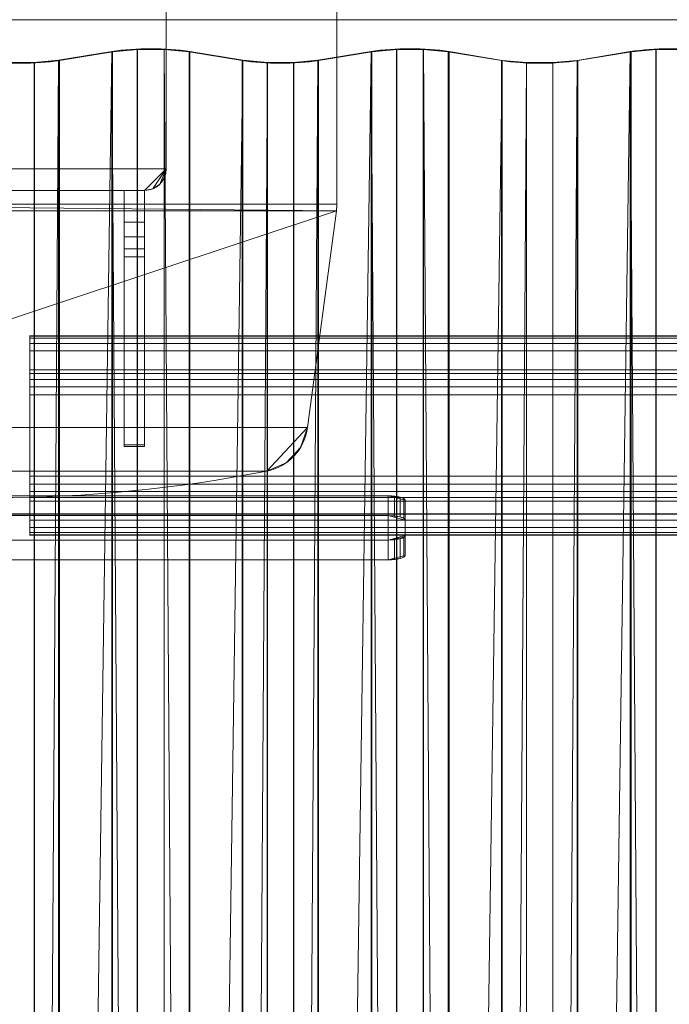
# Model space of a CAD drawing. Units: millimetres. Extents: x -50 to 2330, y -1055 to 1155.
# Drawn here: x 57 to 247, y -238 to 50 of the extents above; entities that cross this region are included whole.
import ezdxf

# ---------------------------------------------------------------- set-up
doc = ezdxf.new("R2010")
doc.units = ezdxf.units.MM
doc.layers.add('1', color=7, linetype='Continuous', true_color=0xffffff)

# ---------------------------------------------------------------- blocks, each defined once
blk = doc.blocks.new('UG_SURFACE_001')
at = {"layer": '1', "color": 252, "linetype": 'Continuous', "lineweight": 13}
for points in [[(68.45, -1053.39, 2274.07), (68.43, 38.11, 2566.54), (84.01, 40.7, 2556.88)], [(84.01, 40.7, 2556.88), (68.43, 38.11, 2566.54), (68.66, 38.02, 2566.88), (84.22, 40.6, 2557.24)], [(84.01, 40.7, 2556.88), (84, -1050.8, 2264.43), (68.45, -1053.39, 2274.07)], [(68.66, 38.02, 2566.88), (68.66, -1053.48, 2274.42), (84.22, -1050.89, 2264.77), (84.22, 40.6, 2557.24)], [(91.47, -1050.1, 2261.8), (84, -1050.8, 2264.43), (84.01, 40.7, 2556.88)], [(84.01, 40.7, 2556.88), (91.47, 41.4, 2554.27), (91.47, -1050.1, 2261.8)], [(84.22, 40.6, 2557.24), (91.55, 41.29, 2554.67), (91.47, 41.4, 2554.27), (84.01, 40.7, 2556.88)], [(84.22, 40.6, 2557.24), (84.22, -1050.89, 2264.77), (91.55, -1050.21, 2262.2), (91.55, 41.29, 2554.67)], [(99.41, 41.4, 2554.27), (99.41, -1050.1, 2261.81), (91.47, -1050.1, 2261.8), (91.47, 41.4, 2554.27)], [(99.41, 41.4, 2554.27), (91.47, 41.4, 2554.27), (91.55, 41.29, 2554.67), (99.34, 41.29, 2554.67)], [(91.55, 41.29, 2554.67), (91.55, -1050.21, 2262.2), (99.34, -1050.21, 2262.21), (99.34, 41.29, 2554.67)], [(106.89, 40.69, 2556.91), (99.41, 41.4, 2554.27), (99.34, 41.29, 2554.67), (106.66, 40.6, 2557.25)], [(99.34, 41.29, 2554.67), (99.34, -1050.21, 2262.21), (106.66, -1050.9, 2264.78), (106.66, 40.6, 2557.25)], [(99.41, 41.4, 2554.27), (106.89, 40.69, 2556.91), (106.87, -1050.8, 2264.43)], [(106.87, -1050.8, 2264.43), (99.41, -1050.1, 2261.81), (99.41, 41.4, 2554.27)], [(106.66, 40.6, 2557.25), (122.21, 38.01, 2566.91), (122.42, 38.1, 2566.56), (106.89, 40.69, 2556.91)], [(106.66, 40.6, 2557.25), (106.66, -1050.9, 2264.78), (122.21, -1053.49, 2274.45), (122.21, 38.01, 2566.91)], [(106.87, -1050.8, 2264.43), (106.89, 40.69, 2556.91), (122.42, 38.1, 2566.56)], [(144.44, -1053.4, 2274.11), (144.42, 38.1, 2566.58), (160, 40.69, 2556.92)], [(160, 40.69, 2556.92), (144.42, 38.1, 2566.58), (144.65, 38.01, 2566.92), (160.21, 40.59, 2557.27)], [(160, 40.69, 2556.92), (159.99, -1050.81, 2264.47), (144.44, -1053.4, 2274.11)], [(144.65, 38.01, 2566.92), (144.65, -1053.49, 2274.46), (160.21, -1050.9, 2264.81), (160.21, 40.59, 2557.27)], [(167.46, -1050.11, 2261.84), (159.99, -1050.81, 2264.47), (160, 40.69, 2556.92)], [(160, 40.69, 2556.92), (167.46, 41.39, 2554.31), (167.46, -1050.11, 2261.84)], [(160.21, 40.59, 2557.27), (167.54, 41.28, 2554.71), (167.46, 41.39, 2554.31), (160, 40.69, 2556.92)], [(160.21, 40.59, 2557.27), (160.21, -1050.9, 2264.81), (167.54, -1050.22, 2262.24), (167.54, 41.28, 2554.71)], [(175.41, 41.39, 2554.31), (175.41, -1050.11, 2261.85), (167.46, -1050.11, 2261.84), (167.46, 41.39, 2554.31)], [(175.41, 41.39, 2554.31), (167.46, 41.39, 2554.31), (167.54, 41.28, 2554.71), (175.33, 41.28, 2554.71)], [(167.54, 41.28, 2554.71), (167.54, -1050.22, 2262.24), (175.33, -1050.22, 2262.25), (175.33, 41.28, 2554.71)], [(182.88, 40.68, 2556.94), (175.41, 41.39, 2554.31), (175.33, 41.28, 2554.71), (182.65, 40.59, 2557.29)], [(175.33, 41.28, 2554.71), (175.33, -1050.22, 2262.25), (182.65, -1050.91, 2264.82), (182.65, 40.59, 2557.29)], [(175.41, 41.39, 2554.31), (182.88, 40.68, 2556.94), (182.86, -1050.81, 2264.47)], [(182.86, -1050.81, 2264.47), (175.41, -1050.11, 2261.85), (175.41, 41.39, 2554.31)], [(182.65, 40.59, 2557.29), (198.2, 38, 2566.95), (198.41, 38.09, 2566.6), (182.88, 40.68, 2556.94)], [(182.65, 40.59, 2557.29), (182.65, -1050.91, 2264.82), (198.2, -1053.5, 2274.48), (198.2, 38, 2566.95)], [(182.86, -1050.81, 2264.47), (182.88, 40.68, 2556.94), (198.41, 38.09, 2566.6)], [(220.43, -1053.41, 2274.14), (220.42, 38.09, 2566.62), (236, 40.68, 2556.96)], [(236, 40.68, 2556.96), (220.42, 38.09, 2566.62), (220.64, 38, 2566.96), (236.21, 40.58, 2557.31)], [(236, 40.68, 2556.96), (235.98, -1050.82, 2264.51), (220.43, -1053.41, 2274.14)], [(220.64, 38, 2566.96), (220.64, -1053.5, 2274.5), (236.21, -1050.92, 2264.85), (236.21, 40.58, 2557.31)], [(243.45, -1050.12, 2261.88), (235.98, -1050.82, 2264.51), (236, 40.68, 2556.96)], [(236, 40.68, 2556.96), (243.45, 41.38, 2554.35), (243.45, -1050.12, 2261.88)], [(236.21, 40.58, 2557.31), (243.53, 41.27, 2554.75), (243.45, 41.38, 2554.35), (236, 40.68, 2556.96)], [(236.21, 40.58, 2557.31), (236.21, -1050.92, 2264.85), (243.53, -1050.23, 2262.28), (243.53, 41.27, 2554.75)], [(251.4, 41.37, 2554.35), (251.4, -1050.12, 2261.89), (243.45, -1050.12, 2261.88), (243.45, 41.38, 2554.35)], [(243.53, 41.27, 2554.75), (251.32, 41.27, 2554.75), (251.4, 41.37, 2554.35), (243.45, 41.38, 2554.35)], [(243.53, 41.27, 2554.75), (243.53, -1050.23, 2262.28), (251.32, -1050.23, 2262.28), (251.32, 41.27, 2554.75)], [(61.26, -1054.06, 2276.59), (61.26, 37.44, 2569.05), (68.43, 38.11, 2566.54)], [(68.43, 38.11, 2566.54), (68.45, -1053.39, 2274.07), (61.26, -1054.06, 2276.59)], [(68.43, 38.11, 2566.54), (61.26, 37.44, 2569.05), (61.33, 37.33, 2569.45), (68.66, 38.02, 2566.88)], [(61.33, 37.33, 2569.45), (61.33, -1054.17, 2276.99), (68.66, -1053.48, 2274.42), (68.66, 38.02, 2566.88)], [(122.42, 38.1, 2566.56), (122.44, -1053.4, 2274.11), (106.87, -1050.8, 2264.43)], [(122.21, 38.01, 2566.91), (129.53, 37.32, 2569.49), (129.61, 37.43, 2569.09), (122.42, 38.1, 2566.56)], [(122.21, 38.01, 2566.91), (122.21, -1053.49, 2274.45), (129.53, -1054.18, 2277.02), (129.53, 37.32, 2569.49)], [(122.44, -1053.4, 2274.11), (122.42, 38.1, 2566.56), (129.61, 37.43, 2569.09)], [(137.25, -1054.07, 2276.63), (137.25, 37.43, 2569.09), (144.42, 38.1, 2566.58)], [(144.42, 38.1, 2566.58), (144.44, -1053.4, 2274.11), (137.25, -1054.07, 2276.63)], [(144.42, 38.1, 2566.58), (137.25, 37.43, 2569.09), (137.33, 37.32, 2569.49), (144.65, 38.01, 2566.92)], [(137.33, 37.32, 2569.49), (137.33, -1054.18, 2277.02), (144.65, -1053.49, 2274.46), (144.65, 38.01, 2566.92)], [(198.41, 38.09, 2566.6), (198.43, -1053.41, 2274.14), (182.86, -1050.81, 2264.47)], [(198.2, 38, 2566.95), (205.53, 37.31, 2569.52), (205.6, 37.42, 2569.13), (198.41, 38.09, 2566.6)], [(198.2, 38, 2566.95), (198.2, -1053.5, 2274.48), (205.53, -1054.19, 2277.06), (205.53, 37.31, 2569.52)], [(198.43, -1053.41, 2274.14), (198.41, 38.09, 2566.6), (205.6, 37.42, 2569.13)], [(213.24, -1054.08, 2276.66), (213.24, 37.42, 2569.13), (220.42, 38.09, 2566.62)], [(220.42, 38.09, 2566.62), (220.43, -1053.41, 2274.14), (213.24, -1054.08, 2276.66)], [(220.42, 38.09, 2566.62), (213.24, 37.42, 2569.13), (213.32, 37.31, 2569.53), (220.64, 38, 2566.96)], [(213.32, 37.31, 2569.53), (213.32, -1054.19, 2277.06), (220.64, -1053.5, 2274.5), (220.64, 38, 2566.96)], [(61.26, 37.44, 2569.05), (53.62, 37.44, 2569.05), (53.54, 37.33, 2569.45), (61.33, 37.33, 2569.45)], [(53.54, 37.33, 2569.45), (53.54, -1054.17, 2276.98), (61.33, -1054.17, 2276.99), (61.33, 37.33, 2569.45)], [(61.26, 37.44, 2569.05), (61.26, -1054.06, 2276.59), (53.62, -1054.06, 2276.58), (53.62, 37.44, 2569.05)], [(129.61, 37.43, 2569.09), (129.61, -1054.07, 2276.62), (122.44, -1053.4, 2274.11)], [(137.25, 37.43, 2569.09), (129.61, 37.43, 2569.09), (129.53, 37.32, 2569.49), (137.33, 37.32, 2569.49)], [(129.53, 37.32, 2569.49), (129.53, -1054.18, 2277.02), (137.33, -1054.18, 2277.02), (137.33, 37.32, 2569.49)], [(137.25, 37.43, 2569.09), (137.25, -1054.07, 2276.63), (129.61, -1054.07, 2276.62), (129.61, 37.43, 2569.09)], [(205.6, 37.42, 2569.13), (205.6, -1054.08, 2276.66), (198.43, -1053.41, 2274.14)], [(213.24, 37.42, 2569.13), (205.6, 37.42, 2569.13), (205.53, 37.31, 2569.52), (213.32, 37.31, 2569.53)], [(205.53, 37.31, 2569.52), (205.53, -1054.19, 2277.06), (213.32, -1054.19, 2277.06), (213.32, 37.31, 2569.53)], [(213.24, 37.42, 2569.13), (213.24, -1054.08, 2276.66), (205.6, -1054.08, 2276.66), (205.6, 37.42, 2569.13)]]:
    blk.add_3dface(points, dxfattribs=at)
blk = doc.blocks.new('UG_SURFACE_008')
at = {"layer": '1', "color": 254, "linetype": 'Continuous', "lineweight": 18}
for points in [[(165, -89.49, 2467.04), (165, -95.28, 2465.49), (50, -95.28, 2465.49), (50, -89.49, 2467.04)], [(50, -89.49, 2467.04), (50, -95.28, 2465.49), (50, -108.22, 2513.78), (50, -102.43, 2515.33)], [(165, -89.49, 2467.04), (50, -89.49, 2467.04), (50, -102.43, 2515.33), (165, -102.43, 2515.33)], [(165, -89.49, 2467.04), (170, -90.78, 2471.87), (169.62, -90.28, 2470.02), (168.54, -89.86, 2468.45)], [(170, -101.13, 2510.5), (170, -90.78, 2471.87), (165, -89.49, 2467.04), (165, -102.43, 2515.33)], [(168.54, -89.86, 2468.45), (166.91, -89.58, 2467.41), (165, -89.49, 2467.04)], [(166.91, -89.58, 2467.41), (166.91, -95.38, 2465.85), (165, -95.28, 2465.49), (165, -89.49, 2467.04)], [(168.54, -89.86, 2468.45), (168.54, -95.66, 2466.9), (166.91, -95.38, 2465.85), (166.91, -89.58, 2467.41)], [(169.62, -90.28, 2470.02), (169.62, -96.08, 2468.47), (168.54, -95.66, 2466.9), (168.54, -89.86, 2468.45)], [(170, -90.78, 2471.87), (170, -96.58, 2470.31), (169.62, -96.08, 2468.47), (169.62, -90.28, 2470.02)], [(170, -101.13, 2510.5), (170, -106.93, 2508.95), (170, -96.58, 2470.31), (170, -90.78, 2471.87)], [(165, -108.22, 2513.78), (50, -108.22, 2513.78), (50, -95.28, 2465.49), (165, -95.28, 2465.49)], [(165, -95.28, 2465.49), (166.91, -95.38, 2465.85), (168.54, -95.66, 2466.9)], [(168.54, -95.66, 2466.9), (169.62, -96.08, 2468.47), (170, -96.58, 2470.31), (165, -95.28, 2465.49)], [(170, -96.58, 2470.31), (170, -106.93, 2508.95), (165, -108.22, 2513.78), (165, -95.28, 2465.49)], [(165, -108.22, 2513.78), (165, -102.43, 2515.33), (50, -102.43, 2515.33), (50, -108.22, 2513.78)], [(169.62, -101.63, 2512.35), (170, -101.13, 2510.5), (165, -102.43, 2515.33)], [(165, -102.43, 2515.33), (166.91, -102.33, 2514.97), (168.54, -102.05, 2513.92), (169.62, -101.63, 2512.35)], [(166.91, -108.12, 2513.41), (166.91, -102.33, 2514.97), (165, -102.43, 2515.33), (165, -108.22, 2513.78)], [(168.54, -107.84, 2512.37), (168.54, -102.05, 2513.92), (166.91, -102.33, 2514.97), (166.91, -108.12, 2513.41)], [(169.62, -107.42, 2510.8), (169.62, -101.63, 2512.35), (168.54, -102.05, 2513.92), (168.54, -107.84, 2512.37)], [(170, -106.93, 2508.95), (170, -101.13, 2510.5), (169.62, -101.63, 2512.35), (169.62, -107.42, 2510.8)], [(165, -108.22, 2513.78), (170, -106.93, 2508.95), (169.62, -107.42, 2510.8), (168.54, -107.84, 2512.37)], [(168.54, -107.84, 2512.37), (166.91, -108.12, 2513.41), (165, -108.22, 2513.78)]]:
    blk.add_3dface(points, dxfattribs=at)
blk = doc.blocks.new('UG_SURFACE_024')
at = {"layer": '1', "color": 251, "linetype": 'Continuous', "lineweight": 18}
for points in [[(2280, -94.78, 2538.09), (0, -94.78, 2538.09), (0, 50, 2576.88), (2280, 50, 2576.88)], [(2280, 50, 2577.32), (0, 50, 2577.32), (0, -94.89, 2538.49), (2280, -94.89, 2538.49)], [(0, -94.89, 2538.49), (0, -94.78, 2538.09), (2280, -94.78, 2538.09), (2280, -94.89, 2538.49)]]:
    blk.add_3dface(points, dxfattribs=at)
blk = doc.blocks.new('UG_SURFACE_026')
at = {"layer": '1', "color": 252, "linetype": 'Continuous', "lineweight": 18}
for points in [[(2220, -42.59, 2483.44), (60, -42.59, 2483.44), (60, -42.74, 2485.77), (2220, -42.74, 2485.77)], [(2220, -43.34, 2481.22), (60, -43.34, 2481.22), (60, -42.59, 2483.44), (2220, -42.59, 2483.44)], [(60, -42.74, 2485.77), (60, -42.59, 2483.44), (60, -43.34, 2481.22), (60, -44.89, 2479.46)], [(2220, -42.74, 2485.77), (60, -42.74, 2485.77), (60, -52.58, 2522.48), (2220, -52.58, 2522.48)], [(60, -91.04, 2472.83), (60, -42.74, 2485.77), (60, -46.99, 2478.43), (60, -83.69, 2468.59)], [(60, -44.89, 2479.46), (60, -46.99, 2478.43), (60, -42.74, 2485.77)], [(60, -91.04, 2472.83), (60, -100.87, 2509.54), (60, -52.58, 2522.48), (60, -42.74, 2485.77)], [(2220, -44.89, 2479.46), (60, -44.89, 2479.46), (60, -43.34, 2481.22), (2220, -43.34, 2481.22)], [(2220, -46.99, 2478.43), (60, -46.99, 2478.43), (60, -44.89, 2479.46), (2220, -44.89, 2479.46)], [(2220, -83.69, 2468.59), (60, -83.69, 2468.59), (60, -46.99, 2478.43), (2220, -46.99, 2478.43)], [(2220, -52.58, 2522.48), (60, -52.58, 2522.48), (60, -53.61, 2524.58), (2220, -53.61, 2524.58)], [(60, -52.58, 2522.48), (60, -59.93, 2526.72), (60, -57.59, 2526.88)], [(60, -52.58, 2522.48), (60, -100.87, 2509.54), (60, -96.63, 2516.89), (60, -59.93, 2526.72)], [(60, -57.59, 2526.88), (60, -55.37, 2526.12), (60, -53.61, 2524.58), (60, -52.58, 2522.48)], [(2220, -53.61, 2524.58), (60, -53.61, 2524.58), (60, -55.37, 2526.12), (2220, -55.37, 2526.12)], [(2220, -55.37, 2526.12), (60, -55.37, 2526.12), (60, -57.59, 2526.88), (2220, -57.59, 2526.88)], [(2220, -57.59, 2526.88), (60, -57.59, 2526.88), (60, -59.93, 2526.72), (2220, -59.93, 2526.72)], [(2220, -59.93, 2526.72), (60, -59.93, 2526.72), (60, -96.63, 2516.89), (2220, -96.63, 2516.89)], [(60, -91.04, 2472.83), (60, -83.69, 2468.59), (60, -86.03, 2468.44)], [(2220, -86.03, 2468.44), (60, -86.03, 2468.44), (60, -83.69, 2468.59), (2220, -83.69, 2468.59)], [(60, -86.03, 2468.44), (60, -88.24, 2469.19), (60, -90, 2470.73), (60, -91.04, 2472.83)], [(2220, -88.24, 2469.19), (60, -88.24, 2469.19), (60, -86.03, 2468.44), (2220, -86.03, 2468.44)], [(2220, -90, 2470.73), (60, -90, 2470.73), (60, -88.24, 2469.19), (2220, -88.24, 2469.19)], [(2220, -91.04, 2472.83), (60, -91.04, 2472.83), (60, -90, 2470.73), (2220, -90, 2470.73)], [(60, -91.04, 2472.83), (2220, -91.04, 2472.83), (2220, -100.87, 2509.54), (60, -100.87, 2509.54)], [(60, -98.73, 2515.85), (60, -96.63, 2516.89), (60, -100.87, 2509.54)], [(2220, -96.63, 2516.89), (60, -96.63, 2516.89), (60, -98.73, 2515.85), (2220, -98.73, 2515.85)], [(60, -100.87, 2509.54), (60, -101.03, 2511.87), (60, -100.27, 2514.09), (60, -98.73, 2515.85)], [(2220, -98.73, 2515.85), (60, -98.73, 2515.85), (60, -100.27, 2514.09), (2220, -100.27, 2514.09)], [(2220, -100.27, 2514.09), (60, -100.27, 2514.09), (60, -101.03, 2511.87), (2220, -101.03, 2511.87)], [(2220, -101.03, 2511.87), (60, -101.03, 2511.87), (60, -100.87, 2509.54), (2220, -100.87, 2509.54)]]:
    blk.add_3dface(points, dxfattribs=at)
blk = doc.blocks.new('UG_SURFACE_033')
at = {"layer": '1', "color": 252, "linetype": 'Continuous', "lineweight": 18}
for points in [[(87.65, -75, 12), (87.65, 0, 12), (93.65, 0, 12), (93.65, -75, 12)], [(87.65, 0, 12), (87.65, 0, 212), (93.65, 0, 212), (93.65, 0, 12)], [(87.65, -9.27, 209.51), (93.65, -9.27, 209.51), (93.65, 0, 212), (87.65, 0, 212)], [(87.65, 0, 12), (87.65, -19.44, 200.29), (87.65, -17.1, 204.4)], [(87.65, 0, 12), (87.65, -74.55, 23.81), (87.65, -19.44, 200.29)], [(87.65, 0, 12), (87.65, -75, 20.14), (87.65, -74.55, 23.81)], [(87.65, -17.1, 204.4), (87.65, -13.6, 207.58), (87.65, -9.27, 209.51), (87.65, 0, 12)], [(87.65, 0, 12), (87.65, -75, 12), (87.65, -75, 20.14)], [(87.65, -9.27, 209.51), (87.65, 0, 212), (87.65, 0, 12)], [(93.65, 0, 12), (93.65, -9.27, 209.51), (93.65, -13.6, 207.58)], [(93.65, -13.6, 207.58), (93.65, -17.1, 204.4), (93.65, -19.44, 200.29), (93.65, 0, 12)], [(93.65, -19.44, 200.29), (93.65, -74.55, 23.81), (93.65, 0, 12)], [(93.65, 0, 12), (93.65, 0, 212), (93.65, -9.27, 209.51)], [(93.65, -74.55, 23.81), (93.65, -75, 20.14), (93.65, 0, 12)], [(93.65, -75, 20.14), (93.65, -75, 12), (93.65, 0, 12)], [(93.65, -9.27, 209.51), (87.65, -9.27, 209.51), (87.65, -13.6, 207.58), (93.65, -13.6, 207.58)], [(93.65, -13.6, 207.58), (87.65, -13.6, 207.58), (87.65, -17.1, 204.4), (93.65, -17.1, 204.4)], [(93.65, -17.1, 204.4), (87.65, -17.1, 204.4), (87.65, -19.44, 200.29), (93.65, -19.44, 200.29)], [(93.65, -19.44, 200.29), (87.65, -19.44, 200.29), (87.65, -74.55, 23.81), (93.65, -74.55, 23.81)], [(93.65, -74.55, 23.81), (87.65, -74.55, 23.81), (87.65, -75, 20.14), (93.65, -75, 20.14)], [(93.65, -75, 20.14), (87.65, -75, 20.14), (87.65, -75, 12), (93.65, -75, 12)]]:
    blk.add_3dface(points, dxfattribs=at)
blk = doc.blocks.new('UG_SURFACE_035')
at = {"layer": '1', "color": 252, "linetype": 'Continuous', "lineweight": 18}
for points in [[(141.4, 169.5), (-41.4, 169.5), (-29.44, 182.23), (129.44, 182.23)], [(-41.4, 169.5), (-39.34, 175.32), (-35.12, 179.81), (-29.44, 182.23)], [(129.44, 182.23, 12), (-29.44, 182.23, 12), (-41.4, 169.5, 12), (141.4, 169.5, 12)], [(-29.44, 182.23, 12), (-35.12, 179.81, 12), (-39.34, 175.32, 12), (-41.4, 169.5, 12)], [(-35.12, 179.81), (-35.12, 179.81, 12), (-29.44, 182.23, 12), (-29.44, 182.23)], [(-29.44, 182.23), (-29.44, 182.23, 12), (129.44, 182.23, 12), (129.44, 182.23)], [(129.44, 182.23), (135.12, 179.81), (139.34, 175.32), (141.4, 169.5)], [(141.4, 169.5, 12), (139.34, 175.32, 12), (135.12, 179.81, 12), (129.44, 182.23, 12)], [(129.44, 182.23), (129.44, 182.23, 12), (135.12, 179.81, 12), (135.12, 179.81)], [(-39.34, 175.32), (-39.34, 175.32, 12), (-35.12, 179.81, 12), (-35.12, 179.81)], [(135.12, 179.81), (135.12, 179.81, 12), (139.34, 175.32, 12), (139.34, 175.32)], [(-41.4, 169.5), (-41.4, 169.5, 12), (-39.34, 175.32, 12), (-39.34, 175.32)], [(139.34, 175.32), (139.34, 175.32, 12), (141.4, 169.5, 12), (141.4, 169.5)], [(-49.87, 105.99), (-49.87, 105.99, 12), (-41.4, 169.5, 12), (-41.4, 169.5)], [(141.4, 169.5), (-49.87, 105.99), (-41.4, 169.5)], [(141.4, 169.5), (149.87, 105.99), (-49.87, 105.99)], [(-49.87, 105.99, 12), (149.87, 105.99, 12), (141.4, 169.5, 12)], [(-41.4, 169.5, 12), (-49.87, 105.99, 12), (141.4, 169.5, 12)], [(149.87, 105.99, 12), (149.87, 105.99), (141.4, 169.5), (141.4, 169.5, 12)], [(-49.87, 105.99, 12), (-49.87, 105.99), (-50, 104), (-50, 104, 12)], [(-50, 104), (149.87, 105.99), (150, 104)], [(149.87, 105.99), (-50, 104), (-49.87, 105.99)], [(150, 104, 12), (149.87, 105.99, 12), (-50, 104, 12)], [(-49.87, 105.99, 12), (-50, 104, 12), (149.87, 105.99, 12)], [(-50, -4), (-50, -4, 12), (-50, 104, 12), (-50, 104)], [(-50, -4), (-50, 104), (150, 104), (150, -4)], [(-50, 104, 12), (-50, -4, 12), (150, -4, 12), (150, 104, 12)], [(150, 104, 12), (150, 104), (149.87, 105.99), (149.87, 105.99, 12)], [(150, -4, 12), (150, -4), (150, 104), (150, 104, 12)], [(-49.87, -5.99), (-49.87, -5.99, 12), (-50, -4, 12), (-50, -4)], [(150, -4), (149.87, -5.99), (-50, -4)], [(-49.87, -5.99), (-50, -4), (149.87, -5.99)], [(-50, -4, 12), (149.87, -5.99, 12), (150, -4, 12)], [(149.87, -5.99, 12), (-50, -4, 12), (-49.87, -5.99, 12)], [(149.87, -5.99, 12), (149.87, -5.99), (150, -4), (150, -4, 12)], [(-41.4, -69.5), (-41.4, -69.5, 12), (-49.87, -5.99, 12), (-49.87, -5.99)], [(-41.4, -69.5), (-49.87, -5.99), (149.87, -5.99)], [(149.87, -5.99, 12), (-49.87, -5.99, 12), (-41.4, -69.5, 12)], [(-41.4, -69.5), (149.87, -5.99), (141.4, -69.5)], [(141.4, -69.5, 12), (149.87, -5.99, 12), (-41.4, -69.5, 12)], [(141.4, -69.5, 12), (141.4, -69.5), (149.87, -5.99), (149.87, -5.99, 12)], [(-39.34, -75.32), (-39.34, -75.32, 12), (-41.4, -69.5, 12), (-41.4, -69.5)], [(-41.4, -69.5), (141.4, -69.5), (129.44, -82.23), (-29.44, -82.23)], [(-29.44, -82.23), (-35.12, -79.81), (-39.34, -75.32), (-41.4, -69.5)], [(141.4, -69.5, 12), (-41.4, -69.5, 12), (-29.44, -82.23, 12), (129.44, -82.23, 12)], [(-41.4, -69.5, 12), (-39.34, -75.32, 12), (-35.12, -79.81, 12), (-29.44, -82.23, 12)], [(141.4, -69.5), (139.34, -75.32), (135.12, -79.81), (129.44, -82.23)], [(129.44, -82.23, 12), (135.12, -79.81, 12), (139.34, -75.32, 12), (141.4, -69.5, 12)], [(141.4, -69.5), (141.4, -69.5, 12), (139.34, -75.32, 12), (139.34, -75.32)], [(-35.12, -79.81), (-35.12, -79.81, 12), (-39.34, -75.32, 12), (-39.34, -75.32)], [(139.34, -75.32), (139.34, -75.32, 12), (135.12, -79.81, 12), (135.12, -79.81)], [(-29.44, -82.23), (-29.44, -82.23, 12), (-35.12, -79.81, 12), (-35.12, -79.81)], [(135.12, -79.81), (135.12, -79.81, 12), (129.44, -82.23, 12), (129.44, -82.23)], [(129.44, -82.23), (129.44, -82.23, 12), (-29.44, -82.23, 12), (-29.44, -82.23)]]:
    blk.add_3dface(points, dxfattribs=at)
blk = doc.blocks.new('UG_SURFACE_041')
at = {"layer": '1', "color": 252, "linetype": 'Continuous', "lineweight": 18}
for points in [[(93.65, 100, 2540.1), (6.35, 100, 2540.1), (0, 93.65, 2540.1), (100, 93.65, 2540.1)], [(1.86, 98.14, 2540.1), (0.48, 96.08, 2540.1), (0, 93.65, 2540.1), (6.35, 100, 2540.1)], [(100, 93.65, 12), (0, 93.65, 12), (6.35, 100, 12), (93.65, 100, 12)], [(6.35, 100, 12), (0, 93.65, 12), (0.48, 96.08, 12), (1.86, 98.14, 12)], [(0.48, 96.08, 12), (0.48, 96.08, 2540.1), (1.86, 98.14, 2540.1), (1.86, 98.14, 12)], [(6.35, 100, 2540.1), (3.92, 99.52, 2540.1), (1.86, 98.14, 2540.1)], [(1.86, 98.14, 12), (3.92, 99.52, 12), (6.35, 100, 12)], [(1.86, 98.14, 12), (1.86, 98.14, 2540.1), (3.92, 99.52, 2540.1), (3.92, 99.52, 12)], [(3.92, 99.52, 12), (3.92, 99.52, 2540.1), (6.35, 100, 2540.1), (6.35, 100, 12)], [(6.35, 100, 12), (6.35, 100, 2540.1), (93.65, 100, 2540.1), (93.65, 100, 12)], [(93.65, 100, 12), (93.65, 100, 2540.1), (96.08, 99.52, 2540.1), (96.08, 99.52, 12)], [(98.14, 98.14, 2540.1), (96.08, 99.52, 2540.1), (93.65, 100, 2540.1), (100, 93.65, 2540.1)], [(100, 93.65, 12), (93.65, 100, 12), (96.08, 99.52, 12), (98.14, 98.14, 12)], [(96.08, 99.52, 12), (96.08, 99.52, 2540.1), (98.14, 98.14, 2540.1), (98.14, 98.14, 12)], [(98.14, 98.14, 12), (98.14, 98.14, 2540.1), (99.52, 96.08, 2540.1), (99.52, 96.08, 12)], [(100, 93.65, 2540.1), (99.52, 96.08, 2540.1), (98.14, 98.14, 2540.1)], [(98.14, 98.14, 12), (99.52, 96.08, 12), (100, 93.65, 12)], [(0, 93.65, 12), (0, 93.65, 2540.1), (0.48, 96.08, 2540.1), (0.48, 96.08, 12)], [(99.52, 96.08, 12), (99.52, 96.08, 2540.1), (100, 93.65, 2540.1), (100, 93.65, 12)], [(0, 93.65, 2540.1), (0, 6.35, 2540.1), (100, 6.35, 2540.1), (100, 93.65, 2540.1)], [(100, 93.65, 12), (100, 6.35, 12), (0, 6.35, 12), (0, 93.65, 12)], [(0, 93.65, 2540.1), (0, 93.65, 12), (0, 6.35, 12), (0, 6.35, 2540.1)], [(100, 93.65, 12), (100, 93.65, 2540.1), (100, 6.35, 2540.1), (100, 6.35, 12)], [(100, 6.35, 2540.1), (0, 6.35, 2540.1), (6.35, 0, 2540.1), (93.65, 0, 2540.1)], [(6.35, 0, 2540.1), (0, 6.35, 2540.1), (0.48, 3.92, 2540.1)], [(0, 6.35, 12), (6.35, 0, 12), (3.92, 0.48, 12)], [(0, 6.35, 12), (100, 6.35, 12), (93.65, 0, 12), (6.35, 0, 12)], [(3.92, 0.48, 12), (1.86, 1.86, 12), (0.48, 3.92, 12), (0, 6.35, 12)], [(0.48, 3.92, 12), (0.48, 3.92, 2540.1), (0, 6.35, 2540.1), (0, 6.35, 12)], [(100, 6.35, 2540.1), (93.65, 0, 2540.1), (96.08, 0.48, 2540.1)], [(98.14, 1.86, 12), (96.08, 0.48, 12), (93.65, 0, 12), (100, 6.35, 12)], [(96.08, 0.48, 2540.1), (98.14, 1.86, 2540.1), (99.52, 3.92, 2540.1), (100, 6.35, 2540.1)], [(100, 6.35, 12), (99.52, 3.92, 12), (98.14, 1.86, 12)], [(100, 6.35, 12), (100, 6.35, 2540.1), (99.52, 3.92, 2540.1), (99.52, 3.92, 12)], [(0.48, 3.92, 2540.1), (1.86, 1.86, 2540.1), (3.92, 0.48, 2540.1), (6.35, 0, 2540.1)], [(1.86, 1.86, 12), (1.86, 1.86, 2540.1), (0.48, 3.92, 2540.1), (0.48, 3.92, 12)], [(99.52, 3.92, 12), (99.52, 3.92, 2540.1), (98.14, 1.86, 2540.1), (98.14, 1.86, 12)], [(3.92, 0.48, 12), (3.92, 0.48, 2540.1), (1.86, 1.86, 2540.1), (1.86, 1.86, 12)], [(6.35, 0, 12), (6.35, 0, 2540.1), (3.92, 0.48, 2540.1), (3.92, 0.48, 12)], [(93.65, 0, 12), (93.65, 0, 2540.1), (6.35, 0, 2540.1), (6.35, 0, 12)], [(96.08, 0.48, 12), (96.08, 0.48, 2540.1), (93.65, 0, 2540.1), (93.65, 0, 12)], [(98.14, 1.86, 12), (98.14, 1.86, 2540.1), (96.08, 0.48, 2540.1), (96.08, 0.48, 12)]]:
    blk.add_3dface(points, dxfattribs=at)

msp = doc.modelspace()

# ---------------------------------------------------------------- linework, layer by layer
at = {"layer": '1', "color": 252, "linetype": 'Continuous', "lineweight": 18}
for p, q in [((150, 104, 12), (150, -4, 12)), ((150, -4), (150, 104)), ((100, 6.35, 12), (100, 93.65, 12)), ((100, 6.35, 2540.1), (100, 93.65, 2540.1)), ((100, 6.35, 2540.1), (100, 6.35, 12)), ((6.35, 0, 12), (93.65, 0, 12)), ((6.35, 0, 2540.1), (93.65, 0, 2540.1)), ((87.65, 0, 212), (87.65, -9.27, 209.51)), ((93.65, 0, 212), (87.65, 0, 212)), ((87.65, 0, 12), (87.65, 0, 212)), ((93.65, 0, 12), (87.65, 0, 12)), ((87.65, -75, 12), (87.65, 0, 12)), ((93.65, -9.27, 209.51), (93.65, 0, 212)), ((93.65, 0, 12), (93.65, -75, 12)), ((93.65, 0, 212), (93.65, 0, 12)), ((93.65, 0, 12), (93.65, 0, 2540.1)), ((150, -4, 12), (150, -4)), ((141.4, -69.5, 12), (149.87, -5.99, 12)), ((149.87, -5.99), (141.4, -69.5)), ((149.87, -5.99), (149.87, -5.99, 12)), ((87.65, -9.27, 209.51), (93.65, -9.27, 209.51)), ((93.65, -19.44, 200.29), (87.65, -19.44, 200.29)), ((2220, -42.74, 2485.77), (60, -42.74, 2485.77)), ((60, -52.58, 2522.48), (60, -42.74, 2485.77)), ((60, -46.99, 2478.43), (60, -83.69, 2468.59)), ((60, -46.99, 2478.43), (2220, -46.99, 2478.43)), ((60, -52.58, 2522.48), (2220, -52.58, 2522.48)), ((60, -96.63, 2516.89), (60, -59.93, 2526.72)), ((2220, -59.93, 2526.72), (60, -59.93, 2526.72)), ((141.4, -69.5, 12), (141.4, -69.5)), ((87.65, -74.55, 23.81), (93.65, -74.55, 23.81)), ((93.65, -75, 12), (87.65, -75, 12)), ((87.65, -75, 20.14), (87.65, -75, 12)), ((93.65, -75, 20.14), (87.65, -75, 20.14)), ((87.65, -75, 20.14), (87.65, -75, 12)), ((93.65, -75, 12), (93.65, -75, 20.14)), ((129.44, -82.23), (129.44, -82.23, 12)), ((2220, -83.69, 2468.59), (60, -83.69, 2468.59)), ((60, -91.04, 2472.83), (2220, -91.04, 2472.83)), ((60, -91.04, 2472.83), (60, -100.87, 2509.54)), ((60, -96.63, 2516.89), (2220, -96.63, 2516.89)), ((2220, -100.87, 2509.54), (60, -100.87, 2509.54))]:
    msp.add_line(p, q, dxfattribs=at)
at = {"layer": '1', "color": 251, "linetype": 'Continuous', "lineweight": 18}
for p, q in [((0, 50, 2576.88), (2280, 50, 2576.88)), ((0, 50, 2577.32), (2280, 50, 2577.32)), ((0, -94.78, 2538.09), (2280, -94.78, 2538.09)), ((0, -94.89, 2538.49), (2280, -94.89, 2538.49))]:
    msp.add_line(p, q, dxfattribs=at)
at = {"layer": '1', "color": 252, "linetype": 'Continuous', "lineweight": 13}
for p, q in [((84.01, 40.7, 2556.88), (68.43, 38.11, 2566.54)), ((84.22, 40.6, 2557.24), (68.66, 38.02, 2566.88)), ((84, -1050.8, 2264.42), (84, 40.69, 2556.89)), ((84.22, -1050.89, 2264.77), (84.22, 40.6, 2557.24)), ((122.21, 38.01, 2566.91), (106.66, 40.6, 2557.25)), ((106.66, -1050.9, 2264.78), (106.66, 40.6, 2557.25)), ((106.88, -1050.8, 2264.44), (106.88, 40.69, 2556.9)), ((122.42, 38.1, 2566.56), (106.89, 40.69, 2556.91)), ((160, 40.69, 2556.92), (144.42, 38.1, 2566.58)), ((160.21, 40.59, 2557.27), (144.65, 38.01, 2566.92)), ((160, -1050.81, 2264.46), (160, 40.68, 2556.93)), ((160.21, -1050.9, 2264.81), (160.21, 40.59, 2557.27)), ((182.65, -1050.91, 2264.82), (182.65, 40.59, 2557.29)), ((198.2, 38, 2566.95), (182.65, 40.59, 2557.29)), ((182.87, -1050.81, 2264.47), (182.87, 40.68, 2556.94)), ((198.42, 38.09, 2566.6), (182.88, 40.68, 2556.94)), ((236, 40.68, 2556.96), (220.42, 38.09, 2566.62)), ((236.21, 40.58, 2557.31), (220.64, 38, 2566.96)), ((235.99, -1050.82, 2264.5), (235.99, 40.67, 2556.97)), ((236.21, -1050.91, 2264.85), (236.21, 40.58, 2557.31)), ((68.44, -1053.39, 2274.07), (68.44, 38.11, 2566.54)), ((68.66, -1053.48, 2274.42), (68.66, 38.02, 2566.88)), ((122.21, -1053.49, 2274.45), (122.21, 38.01, 2566.91)), ((122.43, -1053.39, 2274.1), (122.43, 38.1, 2566.57)), ((144.43, -1053.4, 2274.11), (144.43, 38.1, 2566.58)), ((144.65, -1053.49, 2274.46), (144.65, 38.01, 2566.92)), ((198.2, -1053.5, 2274.48), (198.2, 38, 2566.95)), ((198.42, -1053.4, 2274.14), (198.42, 38.09, 2566.6)), ((220.42, -1053.41, 2274.15), (220.42, 38.09, 2566.62)), ((220.64, -1053.5, 2274.5), (220.64, 38, 2566.96))]:
    msp.add_line(p, q, dxfattribs=at)
at = {"layer": '1', "color": 254, "linetype": 'Continuous', "lineweight": 18}
for p, q in [((165, -89.49, 2467.04), (50, -89.49, 2467.04)), ((165, -89.49, 2467.04), (165, -95.28, 2465.49)), ((170, -101.13, 2510.5), (170, -90.78, 2471.87)), ((170, -96.58, 2470.31), (170, -90.78, 2471.87)), ((50, -95.28, 2465.49), (165, -95.28, 2465.49)), ((170, -106.93, 2508.95), (170, -96.58, 2470.31)), ((50, -102.43, 2515.33), (165, -102.43, 2515.33)), ((165, -108.22, 2513.78), (165, -102.43, 2515.33)), ((170, -101.13, 2510.5), (170, -106.93, 2508.95)), ((165, -108.22, 2513.78), (50, -108.22, 2513.78))]:
    msp.add_line(p, q, dxfattribs=at)
at = {"layer": '1', "color": 252, "linetype": 'Continuous', "lineweight": 13, "extrusion": (-2.33006e-15, 0.965926, 0.258819)}
for centre, radius, start in [((-95.43, 2479.06, 701.08), 22.89, 239.9637), ((-95.43, 2479.06, 701.08), 22.47, 240.0145), ((-171.42, 2479.1, 701.08), 22.89, 239.9637), ((-171.42, 2479.1, 701.08), 22.47, 240.0145), ((-247.41, 2479.14, 701.08), 22.89, 239.9637), ((-247.41, 2479.14, 701.08), 22.47, 240.0145)]:
    msp.add_arc(centre, radius, start, 299.9253, dxfattribs=at)
at = {"layer": '1', "color": 252, "linetype": 'Continuous', "lineweight": 13, "extrusion": (2.03174e-15, -0.965926, -0.258819)}
for centre, radius, start in [((57.45, 2450.11, -701.08), 22.47, 60.0747), ((57.45, 2450.11, -701.08), 22.05, 60.1274), ((133.44, 2450.15, -701.08), 22.47, 60.0747), ((133.44, 2450.15, -701.08), 22.05, 60.1274), ((209.43, 2450.19, -701.08), 22.47, 60.0747), ((209.43, 2450.19, -701.08), 22.05, 60.1274)]:
    msp.add_arc(centre, radius, start, 119.9855, dxfattribs=at)
at = {"layer": '1', "color": 252, "linetype": 'Continuous', "lineweight": 18}
for centre, radius, start, end in [((93.65, 6.35, 2540.1), 6.35, 270, 0), ((135, -4, 12), 15, 352.4054, 360), ((126.53, -67.51, 12), 15, 281.1718, 352.4054)]:
    msp.add_arc(centre, radius, start, end, dxfattribs=at)
at = {"layer": '1', "color": 252, "linetype": 'Continuous', "lineweight": 18, "extrusion": (7.59404e-16, 5.55112e-17, -1)}
msp.add_arc((-93.65, 6.35, -12), 6.35, 180, 270, dxfattribs=at)
at = {"layer": '1', "color": 252, "linetype": 'Continuous', "lineweight": 18, "extrusion": (5.39295e-16, 5.55112e-16, -1)}
for centre, radius, start, end in [((-135, -4), 15, 180, 187.5946), ((-126.53, -67.51), 15, 187.5946, 258.8282), ((-50, 320, -12), 410, 258.8282, 281.1718), ((-50, 320), 410, 258.8282, 281.1718)]:
    msp.add_arc(centre, radius, start, end, dxfattribs=at)
at = {"layer": '1', "color": 252, "linetype": 'Continuous', "lineweight": 18, "extrusion": (-1, -1.57711e-16, 0)}
for centre, start, end in [((5.39, 195.03, -87.65), 20.5418, 75), ((5.39, 195.03, -87.65), 20.5418, 75), ((60, 20.14, -87.65), 0, 14.1404)]:
    msp.add_arc(centre, 15, start, end, dxfattribs=at)
at = {"layer": '1', "color": 252, "linetype": 'Continuous', "lineweight": 18, "extrusion": (1, 1.57711e-16, 0)}
for centre, start, end in [((-5.39, 195.03, 93.65), 105, 159.4582), ((-60, 20.14, 93.65), 165.8596, 180)]:
    msp.add_arc(centre, 15, start, end, dxfattribs=at)
at = {"layer": '1', "color": 252, "linetype": 'Continuous', "lineweight": 18, "extrusion": (1, 1.57711e-16, -2.1151e-32)}
for centre in [(1530.95, -380.67, 87.65), (1530.95, -380.67, 93.65)]:
    msp.add_arc(centre, 1655.67, 159.45816, 165.85957, dxfattribs=at)
at = {"layer": '1', "color": 252, "linetype": 'Continuous', "lineweight": 18, "extrusion": (-1, 1.49935e-16, -1.1571e-15)}
for centre, start, end in [((48.54, 2484.22, -60), 165, 255), ((58.37, 2520.93, -60), 75, 165), ((85.24, 2474.39, -60), 255, 345), ((95.08, 2511.09, -60), 345, 75)]:
    msp.add_arc(centre, 6, start, end, dxfattribs=at)
at = {"layer": '1', "color": 254, "linetype": 'Continuous', "lineweight": 18, "extrusion": (-8.26921e-16, 0.965926, 0.258819)}
for centre, start, end in [((-165, 2411.14, 552.08), 180, 270), ((-165, 2451.14, 552.08), 90, 180)]:
    msp.add_arc(centre, 5, start, end, dxfattribs=at)
at = {"layer": '1', "color": 254, "linetype": 'Continuous', "lineweight": 18, "extrusion": (8.26921e-16, -0.965926, -0.258819)}
for centre, start, end in [((165, 2411.14, -546.08), 270, 360), ((165, 2451.14, -546.08), 360, 90)]:
    msp.add_arc(centre, 5, start, end, dxfattribs=at)

# ---------------------------------------------------------------- block references
at = {"layer": '1', "color": 251, "linetype": 'Continuous', "lineweight": 18}
msp.add_blockref('UG_SURFACE_024', (0, 0), dxfattribs=at)
at = {"layer": '1', "color": 252, "linetype": 'Continuous', "lineweight": 18}
for name in ['UG_SURFACE_035', 'UG_SURFACE_041', 'UG_SURFACE_033', 'UG_SURFACE_026']:
    msp.add_blockref(name, (0, 0), dxfattribs=at)
at = {"layer": '1', "color": 252, "linetype": 'Continuous', "lineweight": 13}
msp.add_blockref('UG_SURFACE_001', (0, 0), dxfattribs=at)
at = {"layer": '1', "color": 254, "linetype": 'Continuous', "lineweight": 18}
msp.add_blockref('UG_SURFACE_008', (0, 0), dxfattribs=at)

doc.saveas('drawing.dxf')
